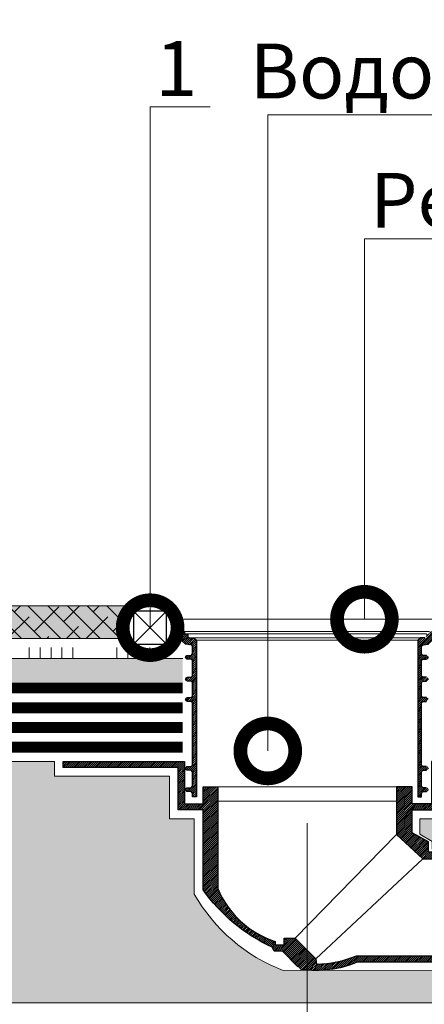
# Model space of a CAD drawing. Units: millimetres. Extents: x -123806 to 25310, y -6360 to 2974.
# Drawn here: x 5852 to 6036, y -4658 to -4209 of the extents above; entities that cross this region are included whole.
import ezdxf
from ezdxf import colors
from ezdxf.entities.mleader import LeaderData, LeaderLine
from ezdxf.math import Vec2, Vec3

# ---------------------------------------------------------------- set-up
doc = ezdxf.new("R2010")
doc.units = ezdxf.units.MM
doc.layers.get('0').update_dxf_attribs({"lineweight": 30})
doc.layers.get('DEFPOINTS').update_dxf_attribs({"color": 251, "lineweight": 0})
doc.layers.add('TN-TAIKOR', color=7, linetype='Continuous', lineweight=0, true_color=0xc43c27)
doc.layers.add('TN-АННОТАЦИИ', color=7, linetype='Continuous', lineweight=20, true_color=0x000000)
for name, color, linetype, lineweight in [('TN-ГЕРМЕТИК', 20, 'Continuous', 30), ('TN-КЛЕЙ', 1, 'Continuous', 15), ('TN-РАЗМЕРЫ', 184, 'Continuous', 15), ('TN-СТЯЖКА', 252, 'Continuous', 15)]:
    doc.layers.add(name, color=color, linetype=linetype, lineweight=lineweight)
doc.styles.add('TN-Текст', font='ZwIsocpeur.ttf')
doc.styles.add('TN-Текст-Аннотативный', font='ZwIsocpeur.ttf')
doc.dimstyles.new('ПТС-Размеры-Аннотативный$0', dxfattribs={"dimtxt": 2.5, "dimasz": 1.5, "dimexe": 0.7, "dimexo": 1, "dimgap": 0.8, "dimtad": 1, "dimdec": 0, "dimzin": 0, "dimdsep": 46, "dimtxsty": 'TN-Текст-Аннотативный', "dimblk": 'ARCHTICK', "dimcen": 2, "dimdle": 0.7, "dimadec": 0, "dimazin": 0, "dimtfac": 1, "dimtdec": 0, "dimtmove": 1, "dimatfit": 3, "dimfxl": 0.7, "dimtolj": 1, "dimtzin": 0, "dimlwd": -1, "dimlwe": -1, "dimarcsym": 0})
pattern_1 = [(320, (-20712.01394549671, -3230.964172631037), (-1.593908553890311, -18.2184668996004), [1.905, -20.955]), (265, (-20712.01394549671, -3230.964172631037), (19.10568452390352, 3.524342142496931), [1.524, -16.764058417]), (10.45144469999999, (-20712.14677084671, -3232.482373331037), (17.51177519121951, -14.69412470903533), [1.61900088, -17.80902446]), (316.1842, (-20706.93394549671, -3230.964172631037), (-4.20423279327272, -27.10790408921299), [2.8575, -31.4325]), (6.63555760999999, (-20707.28429549671, -3233.223162631037), (24.74261245977215, -23.74041340515031), [2.428502314, -26.713560816]), (261.1841511700001, (-20706.93394549671, -3230.964172631037), (24.74261245855326, -23.74041340649771), [2.285996707, -25.145973192]), (291, (-20708.20394549671, -3233.504172631037), (-10.22651981870876, -15.16143912691325), [1.905, -20.955]), (236, (-20708.20394549671, -3233.504172631037), (18.41879661223193, -6.18020283476471), [1.524, -16.764]), (341.4514449999999, (-20709.05615548671, -3234.767625891037), (8.192276888590522, -21.34164192787162), [1.61900088, -17.80899376]), (307.5, (-20712.01394549671, -3230.964172631037), (8.455503887315311, -0.308860325059183), [0, -16.56079999999996, 0, -17.01799999999996, 0, -16.82749999999996]), (277.5, (-20712.01394549671, -3230.964172631037), (10.01805748181195, -6.681966251030577), [0, -9.7028, 0, -16.1798, 0, -6.413500000000001]), (237.5, (-20712.01394549671, -3225.299972631037), (-0.5728743992673466, -13.55905951668714), [0, -6.350000000000001, 0, -19.812, 0, -26.289]), (227.5, (-20712.01394549671, -3222.759972631037), (2.542649103333301, -14.81291813860181), [0, -8.25499999999998, 0, -13.15719999999998, 0, -18.66899999999996])]

# ---------------------------------------------------------------- blocks, each defined once
blk = doc.blocks.new('_DotSmall')
at = {"color": 0, "linetype": 'ByBlock', "const_width": 0.5}
blk.add_lwpolyline([(-0.0625, 0, 1), (0.0625, 0, 1)], format="xyb", close=True, dxfattribs=at)
blk = doc.blocks.new('_ARCHTICK')
at = {"color": 0, "linetype": 'ByBlock', "ltscale": 10, "const_width": 0.15}
blk.add_lwpolyline([(-0.5, -0.5), (0.5, 0.5)], dxfattribs=at)
blk = doc.blocks.new('*D74')
at = {"layer": 'DEFPOINTS', "color": 0, "transparency": 16777216}
for p in [(5540.336513654182, -4540.861412399981), (5982.939181989059, -4565.497487562226), (5982.939181989059, -4985.940815744445)]:
    blk.add_point(p, dxfattribs=at)
at = {"layer": 'TN-РАЗМЕРЫ', "color": 0, "transparency": 16777216}
for p, q in [((5540.336513654182, -4550.861412399981), (5540.336513654182, -4992.940815744445)), ((5982.939181989059, -4575.497487562226), (5982.939181989059, -4992.940815744445)), ((5533.336513654182, -4985.940815744445), (5989.939181989059, -4985.940815744445))]:
    blk.add_line(p, q, dxfattribs=at)
at = {"layer": 'TN-РАЗМЕРЫ', "color": 0, "transparency": 16777216, "xscale": 15, "yscale": 15, "zscale": 15, "rotation": 180}
blk.add_blockref('_ARCHTICK', (5540.336513654182, -4985.940815744445), dxfattribs=at)
at = {"layer": 'TN-РАЗМЕРЫ', "color": 0, "transparency": 16777216, "xscale": 15, "yscale": 15, "zscale": 15}
blk.add_blockref('_ARCHTICK', (5982.939181989059, -4985.940815744445), dxfattribs=at)
at = {"layer": 'TN-РАЗМЕРЫ', "color": 0, "transparency": 16777216, "insert": (5761.637847821621, -4965.440815744445), "char_height": 25, "attachment_point": 5, "style": 'TN-Текст-Аннотативный'}
blk.add_mtext('\\A1;min1000{\\H0.7x;\\S*^ ;}', dxfattribs=at)
blk = doc.blocks.new('*D75')
at = {"layer": 'DEFPOINTS', "color": 0, "transparency": 16777216}
for p in [(6425.541850323935, -4540.861412399981), (5982.939181989059, -4565.497487562226), (5982.939181989059, -4985.940815744445)]:
    blk.add_point(p, dxfattribs=at)
at = {"layer": 'TN-РАЗМЕРЫ', "color": 0, "transparency": 16777216}
for p, q in [((6425.541850323935, -4550.861412399981), (6425.541850323935, -4992.940815744445)), ((5982.939181989059, -4575.497487562226), (5982.939181989059, -4992.940815744445)), ((6432.541850323935, -4985.940815744445), (5975.939181989059, -4985.940815744445))]:
    blk.add_line(p, q, dxfattribs=at)
at = {"layer": 'TN-РАЗМЕРЫ', "color": 0, "transparency": 16777216, "xscale": 15, "yscale": 15, "zscale": 15, "rotation": 180}
blk.add_blockref('_ARCHTICK', (5982.939181989059, -4985.940815744445), dxfattribs=at)
at = {"layer": 'TN-РАЗМЕРЫ', "color": 0, "transparency": 16777216, "xscale": 15, "yscale": 15, "zscale": 15}
blk.add_blockref('_ARCHTICK', (6425.541850323935, -4985.940815744445), dxfattribs=at)
at = {"layer": 'TN-РАЗМЕРЫ', "color": 0, "transparency": 16777216, "insert": (6204.240516156497, -4965.440815744445), "char_height": 25, "attachment_point": 5, "style": 'TN-Текст-Аннотативный'}
blk.add_mtext('\\A1;min1000{\\H0.7x;\\S*^ ;}', dxfattribs=at)
blk = doc.blocks.new('A$C2F69752A')
at = {"lineweight": 9, "transparency": 33554559}
h = blk.add_hatch(color=256, dxfattribs=at)
h.dxf.hatch_style = 1
h.paths.add_polyline_path([(0, 15), (250, 15), (250, 0), (0, 0)])
at = {"lineweight": 9}
h = blk.add_hatch(dxfattribs=at)
h.set_pattern_fill('ANSI38', color=256, scale=2)
h.set_pattern_definition([(45, (-26055.16936839969, 2040.516140825785), (-4.490128060534577, 4.490128060534577), []), (135, (-26055.16936839969, 2040.516140825785), (-13.47038418160373, 4.490128060534578), [15.875, -9.525])])
h.paths.add_polyline_path([(0, 15), (250, 15), (250, 0), (0, 0)])
at = {"lineweight": 18}
blk.add_lwpolyline([(0, 15), (250, 15), (250, 0), (0, 0)], close=True, dxfattribs=at)
blk = doc.blocks.new('*U86')
at = {"color": 1, "ltscale": 100}
for points in [[(-530.0000000000002, 5.380281604254041e-14), (0, -2.449293598294707e-15)], [(-70, 3.020795437896805e-15), (-70, -4.999999999999997)], [(-65, 2.408472038323128e-15), (-65, -4.999999999999998)], [(-60, 1.796148638749451e-15), (-60, -4.999999999999998)], [(-55, 1.183825239175775e-15), (-55, -4.999999999999999)], [(-50, 5.715018396020981e-16), (-50, -5.000000000000001)], [(-30, -1.224646799147353e-15), (-30, -5.000000000000002)], [(-25, -1.83697019872103e-15), (-25, -5.000000000000003)], [(-20, -2.449293598294707e-15), (-20, -5.000000000000003)], [(-15, -3.061616997868383e-15), (-15, -5.000000000000004)], [(-10, -3.67394039744206e-15), (-10, -5.000000000000005)]]:
    blk.add_lwpolyline(points, dxfattribs=at)

msp = doc.modelspace()

# ---------------------------------------------------------------- hatches: boundary and pattern name
at = {"lineweight": 5}
h = msp.add_hatch(dxfattribs=at)
h.set_pattern_fill('ANSI31', color=256, scale=5)
h.set_pattern_definition([(45, (3387.516736986385, -4762.520487570759), (-0.4419417382415922, 0.4419417382415922), [])])
edge = h.paths.add_edge_path()
edge.add_line((5921.439181989059, -4482.52216501045), (5924.625680688303, -4482.522165010462))
edge.add_line((5924.625680688303, -4482.522165010462), (5924.625680688212, -4488.035301827942))
edge.add_line((5924.625680688212, -4488.035301827942), (5927.167444346938, -4488.035301827942))
edge.add_line((5927.167444346938, -4488.035301827942), (5927.167444346938, -4489.19419798773))
edge.add_line((5927.167444346938, -4489.19419798773), (5928.574194997549, -4489.194197987731))
edge.add_line((5928.574194997549, -4489.194197987731), (5928.574194997549, -4490.525591528509))
edge.add_line((5928.574194997549, -4490.525591528509), (5929.26514392253, -4491.043366145284))
edge.add_line((5929.26514392253, -4491.043366145284), (5931.412138308398, -4491.043366145284))
edge.add_line((5931.412138308398, -4491.043366145284), (5932.50134822214, -4491.992572530231))
edge.add_line((5932.50134822214, -4491.992572530231), (5932.50134822214, -4563.440764062201))
edge.add_line((5932.50134822214, -4563.440764062201), (5930.800677265041, -4563.440764062201))
edge.add_line((5930.800677265041, -4563.440764062201), (5930.800677265041, -4561.729066524895))
edge.add_line((5930.800677265041, -4561.729066524895), (5930.110344524961, -4561.051129219828))
edge.add_line((5930.110344524961, -4561.051129219828), (5928.448491894407, -4561.051129219799))
edge.add_arc((5928.448491894407, -4560.189395578702), 0.8617336410970893, 90, 270, ccw=False)
edge.add_line((5928.448491894407, -4559.327661937605), (5930.110344524961, -4559.327661937576))
edge.add_line((5930.110344524961, -4559.327661937576), (5930.800677265041, -4558.649724632509))
edge.add_line((5930.800677265041, -4558.649724632509), (5930.800677265041, -4552.044536502286))
edge.add_line((5930.800677265041, -4552.044536502286), (5930.110344524961, -4551.366599197219))
edge.add_line((5930.110344524961, -4551.366599197219), (5928.448491894407, -4551.36659919719))
edge.add_arc((5928.448491894407, -4550.504865556093), 0.8617336410970893, 90, 270, ccw=False)
edge.add_line((5928.448491894407, -4549.643131914996), (5930.110344524961, -4549.643131914967))
edge.add_line((5930.110344524961, -4549.643131914967), (5930.800677265041, -4548.9651946099))
edge.add_line((5930.800677265041, -4548.9651946099), (5930.800677265041, -4520.626243697861))
edge.add_line((5930.800677265041, -4520.626243697861), (5930.110344524961, -4519.948306392795))
edge.add_line((5930.110344524961, -4519.948306392795), (5928.448491894407, -4519.948306392795))
edge.add_arc((5928.448491894407, -4519.086572751683), 0.8617336411116412, 90, 270, ccw=False)
edge.add_line((5928.448491894407, -4518.224839110571), (5930.110344524961, -4518.224839110542))
edge.add_line((5930.110344524961, -4518.224839110542), (5930.800677265041, -4517.546901805475))
edge.add_line((5930.800677265041, -4517.546901805475), (5930.800677265041, -4511.389838544466))
edge.add_line((5930.800677265041, -4511.389838544466), (5930.110344524961, -4510.7119012394))
edge.add_line((5930.110344524961, -4510.7119012394), (5928.448491894407, -4510.71190123937))
edge.add_arc((5928.448491894407, -4509.850167598273), 0.8617336410970893, 90, 270, ccw=False)
edge.add_line((5928.448491894407, -4508.988433957176), (5930.110344524961, -4508.988433957147))
edge.add_line((5930.110344524961, -4508.988433957147), (5930.800677265041, -4508.31049665208))
edge.add_line((5930.800677265041, -4508.31049665208), (5930.800677265041, -4501.399329269712))
edge.add_line((5930.800677265041, -4501.399329269712), (5930.110344524961, -4500.721391964646))
edge.add_line((5930.110344524961, -4500.721391964646), (5928.448491894407, -4500.721391964616))
edge.add_arc((5928.448491894414, -4499.859658323519), 0.8617336410970893, 89.99999999951632, 269.99999999951626, ccw=False)
edge.add_line((5928.448491894422, -4498.997924682422), (5930.110344524961, -4498.997924682393))
edge.add_line((5930.110344524961, -4498.997924682393), (5930.800677265041, -4498.319987377326))
edge.add_line((5930.800677265041, -4498.319987377326), (5930.800677265041, -4494.640200180409))
edge.add_line((5930.800677265041, -4494.640200180409), (5930.058174184058, -4494.195115508046))
edge.add_line((5930.058174184058, -4494.195115508046), (5927.571867187042, -4493.926577008853))
edge.add_line((5927.571867187042, -4493.926577008853), (5925.857434761943, -4492.39924075536))
edge.add_line((5925.857434761943, -4492.39924075536), (5922.242892792914, -4492.39924075536))
edge.add_line((5922.242892792914, -4492.39924075536), (5921.439181989059, -4491.762262162461))
edge.add_line((5921.439181989059, -4491.762262162461), (5921.439181989059, -4482.52216501045))
edge = h.paths.add_edge_path()
edge.add_line((6044.439181989059, -4482.52216501045), (6041.252683289815, -4482.522165010462))
edge.add_line((6041.252683289815, -4482.522165010462), (6041.252683289906, -4488.035301827942))
edge.add_line((6041.252683289906, -4488.035301827942), (6038.710919631179, -4488.035301827942))
edge.add_line((6038.710919631179, -4488.035301827942), (6038.710919631179, -4489.19419798773))
edge.add_line((6038.710919631179, -4489.19419798773), (6037.304168980569, -4489.194197987731))
edge.add_line((6037.304168980569, -4489.194197987731), (6037.304168980569, -4490.525591528509))
edge.add_line((6037.304168980569, -4490.525591528509), (6036.613220055588, -4491.043366145284))
edge.add_line((6036.613220055588, -4491.043366145284), (6034.466225669719, -4491.043366145284))
edge.add_line((6034.466225669719, -4491.043366145284), (6033.377015755977, -4491.992572530231))
edge.add_line((6033.377015755977, -4491.992572530231), (6033.377015755977, -4563.440764062201))
edge.add_line((6033.377015755977, -4563.440764062201), (6035.077686713077, -4563.440764062201))
edge.add_line((6035.077686713077, -4563.440764062201), (6035.077686713077, -4561.729066524895))
edge.add_line((6035.077686713077, -4561.729066524895), (6035.768019453157, -4561.051129219828))
edge.add_line((6035.768019453157, -4561.051129219828), (6037.429872083711, -4561.051129219799))
edge.add_arc((6037.429872083711, -4560.189395578702), 0.8617336410970893, 270, 450)
edge.add_line((6037.429872083711, -4559.327661937605), (6035.768019453157, -4559.327661937576))
edge.add_line((6035.768019453157, -4559.327661937576), (6035.077686713077, -4558.649724632509))
edge.add_line((6035.077686713077, -4558.649724632509), (6035.077686713077, -4552.044536502286))
edge.add_line((6035.077686713077, -4552.044536502286), (6035.768019453157, -4551.366599197219))
edge.add_line((6035.768019453157, -4551.366599197219), (6037.429872083711, -4551.36659919719))
edge.add_arc((6037.429872083711, -4550.504865556093), 0.8617336410970893, 270, 450)
edge.add_line((6037.429872083711, -4549.643131914996), (6035.768019453157, -4549.643131914967))
edge.add_line((6035.768019453157, -4549.643131914967), (6035.077686713077, -4548.9651946099))
edge.add_line((6035.077686713077, -4548.9651946099), (6035.077686713077, -4520.626243697861))
edge.add_line((6035.077686713077, -4520.626243697861), (6035.768019453157, -4519.948306392795))
edge.add_line((6035.768019453157, -4519.948306392795), (6037.429872083711, -4519.948306392795))
edge.add_arc((6037.429872083711, -4519.086572751683), 0.8617336411116412, 270, 450)
edge.add_line((6037.429872083711, -4518.224839110571), (6035.768019453157, -4518.224839110542))
edge.add_line((6035.768019453157, -4518.224839110542), (6035.077686713077, -4517.546901805475))
edge.add_line((6035.077686713077, -4517.546901805475), (6035.077686713077, -4511.389838544466))
edge.add_line((6035.077686713077, -4511.389838544466), (6035.768019453157, -4510.7119012394))
edge.add_line((6035.768019453157, -4510.7119012394), (6037.429872083711, -4510.71190123937))
edge.add_arc((6037.429872083711, -4509.850167598273), 0.8617336410970893, 270, 450)
edge.add_line((6037.429872083711, -4508.988433957176), (6035.768019453157, -4508.988433957147))
edge.add_line((6035.768019453157, -4508.988433957147), (6035.077686713077, -4508.31049665208))
edge.add_line((6035.077686713077, -4508.31049665208), (6035.077686713077, -4501.399329269712))
edge.add_line((6035.077686713077, -4501.399329269712), (6035.768019453157, -4500.721391964646))
edge.add_line((6035.768019453157, -4500.721391964646), (6037.429872083711, -4500.721391964616))
edge.add_arc((6037.429872083703, -4499.859658323519), 0.8617336410970893, 270.0000000004837, 450.0000000004837)
edge.add_line((6037.429872083696, -4498.997924682422), (6035.768019453157, -4498.997924682393))
edge.add_line((6035.768019453157, -4498.997924682393), (6035.077686713077, -4498.319987377326))
edge.add_line((6035.077686713077, -4498.319987377326), (6035.077686713077, -4494.640200180409))
edge.add_line((6035.077686713077, -4494.640200180409), (6035.82018979406, -4494.195115508046))
edge.add_line((6035.82018979406, -4494.195115508046), (6038.306496791076, -4493.926577008853))
edge.add_line((6038.306496791076, -4493.926577008853), (6040.020929216174, -4492.39924075536))
edge.add_line((6040.020929216174, -4492.39924075536), (6043.635471185204, -4492.39924075536))
edge.add_line((6043.635471185204, -4492.39924075536), (6044.439181989059, -4491.762262162461))
edge.add_line((6044.439181989059, -4491.762262162461), (6044.439181989059, -4482.52216501045))
at = {"lineweight": 13}
h = msp.add_hatch(dxfattribs=at)
h.set_pattern_fill('AR-SAND', color=256, scale=0.2)
h.set_pattern_definition([(37.50000000000001, (-1629.047737579214, -6439.684401205825), (-0.3200062591968091, 9.788264746586847), [0, -7.721600000000001, 0, -8.636000000000001, 0, -8.255]), (7.499999999999999, (-1629.047737579214, -6439.684401205825), (8.990465662760053, 14.33650201136709), [0, -4.1656, 0, -6.959600000000001, 0, -2.667]), (327.5, (-1635.296137579214, -6439.684401205825), (15.81984740482916, 0.02874369357091524), [0, -2.54, 0, -9.144, 0, -11.938]), (317.5, (-1635.296137579214, -6439.684401205825), (15.27112904944594, 4.458586465144326), [0, -1.27, 0, -5.9944, 0, -6.858000000000001])])
edge = h.paths.add_edge_path()
edge.add_line((5810.710818039466, -4500.361412399981), (5926.282477600966, -4500.361412399981))
edge.add_line((5926.282477600966, -4500.361412399981), (5926.282477600967, -4513.861412399981))
edge.add_line((5926.282477600967, -4513.861412399981), (5810.710818027825, -4513.861412399981))
edge.add_line((5810.710818027825, -4513.861412399981), (5810.710818030453, -4513.486412399981))
edge.add_arc((5810.710818310456, -4510.361412399981), 3.125000000000012, 269.9999948662524, 450.0000016029434)
edge.add_line((5810.710818223029, -4507.236412399981), (5810.710818039466, -4500.361412399981))
edge = h.paths.add_edge_path()
edge.add_line((5423.143601937976, -4500.361412399981), (5810.710817342738, -4500.361412399981))
edge.add_line((5810.710817342738, -4500.361412399981), (5810.710817284957, -4507.236412399981))
edge.add_arc((5810.710818309832, -4510.361412399981), 3.125000000000168, 450.0000187907242, 629.9999802461958)
edge.add_line((5810.710817232429, -4513.486412399981), (5810.710817229277, -4513.861412399981))
edge.add_line((5810.710817229277, -4513.861412399981), (5423.143601937976, -4513.861412399977))
edge.add_line((5423.143601937976, -4513.861412399977), (5423.143601937976, -4500.361412399981))
at = {"lineweight": 5}
h = msp.add_hatch(dxfattribs=at)
h.set_pattern_fill('ANSI31', color=256, scale=5)
h.set_pattern_definition([(45, (3388.89432154064, -4964.808868657993), (-0.4419417382415922, 0.4419417382415922), [])])
edge = h.paths.add_edge_path()
edge.add_line((5871.821627559373, -4550.097551186752), (5871.874317761045, -4547.361412399981))
edge.add_line((5871.874317761045, -4547.361412399981), (5927.037646709476, -4547.361412399981))
edge.add_line((5927.037646709476, -4547.361412399981), (5927.037646709305, -4566.622743787252))
edge.add_line((5927.037646709305, -4566.622743787252), (5935.581452289131, -4566.62274378731))
edge.add_line((5935.581452289131, -4566.62274378731), (5935.581452289199, -4558.975516828251))
edge.add_line((5935.581452289199, -4558.975516828251), (5942.231116810348, -4558.975516828251))
edge.add_line((5942.231116810348, -4558.975516828251), (5942.231116810348, -4605.241892310322))
edge.add_arc((5981.577489576722, -4588.837553455394), 42.62909080824676, 202.6322925247042, 252.0842344820243)
edge.add_line((5968.463994862512, -4629.399550934785), (5968.463994862512, -4630.878562504656))
edge.add_line((5968.463994862512, -4630.878562504656), (5972.458078332944, -4630.878562504656))
edge.add_line((5972.458078332944, -4630.878562504656), (5972.458078332944, -4627.888199883627))
edge.add_line((5972.458078332944, -4627.888199883627), (5977.479987137485, -4627.888199883627))
edge.add_line((5977.479987137485, -4627.888199883627), (5986.992653165478, -4637.284599247619))
edge.add_line((5986.992653165478, -4637.284599247619), (5987.256823870847, -4639.675037342323))
edge.add_arc((5986.633158982962, -4590.63159924991), 49.04740337486464, 270.728567191009, 292.6170010638738)
edge.add_line((6005.495281861467, -4635.907068306927), (6552.734762040142, -4635.907068306927))
edge.add_line((6552.734762040142, -4635.907068306927), (6552.734762040142, -4638.806756813426))
edge.add_line((6552.734762040142, -4638.806756813426), (6005.827173225582, -4638.806756813426))
edge.add_arc((5987.256823866373, -4595.375232894557), 47.23510500928668, 261.5616786141536, 293.1504697788371, ccw=False)
edge.add_line((5980.325324670179, -4642.098989851072), (5978.998806886419, -4640.741750562593))
edge.add_line((5978.998806886419, -4640.741750562593), (5978.715232926887, -4641.018998060955))
edge.add_line((5978.715232926887, -4641.018998060955), (5971.721942498349, -4633.86374643794))
edge.add_line((5971.721942498349, -4633.86374643794), (5967.958694518078, -4633.86374643794))
edge.add_line((5967.958694518078, -4633.86374643794), (5967.053929353133, -4632.008928802909))
edge.add_arc((6000.445425807332, -4559.785043461464), 79.56935119293777, 215.3940532363987, 245.1873343777508, ccw=False)
edge.add_line((5935.581452288089, -4605.871338480266), (5935.581452288089, -4569.461794568181))
edge.add_line((5935.581452288089, -4569.461794568181), (5924.198595928494, -4569.461794568182))
edge.add_line((5924.198595928494, -4569.461794568182), (5924.198595928494, -4550.097551186752))
edge.add_line((5924.198595928494, -4550.097551186752), (5871.821627559373, -4550.097551186752))
h.paths.add_polyline_path([(6094.759215325583, -4547.361412399981), (6039.595886377152, -4547.361412399981), (6039.595886377152, -4566.622743787252), (6030.89392661443, -4566.62274378731), (6030.89392661443, -4558.928061216903), (6023.64724716777, -4558.975516828251), (6023.64724716777, -4580.659415052968), (6035.668197462102, -4591.732861825379), (6089.746247578412, -4591.732861825379), (6112.95034178649, -4591.732861825379), (6552.734762040141, -4591.732861825378), (6552.734762040141, -4588.735908147178), (6038.362980427919, -4588.735908147178), (6038.362980427919, -4584.027394084599), (6030.893926615124, -4579.862273771779), (6030.893926615124, -4569.461794568176), (6042.434937158134, -4569.461794568041), (6042.434937158134, -4550.097551186752), (6094.759215325583, -4550.097551186752)], flags=17)
at = {"layer": 'TN-СТЯЖКА'}
h = msp.add_hatch(dxfattribs=at)
h.set_pattern_fill('AR-CONC', color=256, scale=0.1, angle=-90.00000000000001)
h.set_pattern_definition(pattern_1)
edge = h.paths.add_edge_path()
edge.add_line((5413.143601937976, -4547.361412399981), (5413.143601937976, -4657.361412399981))
edge.add_line((5413.143601937976, -4657.361412399981), (6552.734762040142, -4657.361412399981))
edge.add_line((6552.734762040142, -4657.361412399981), (6552.734762040142, -4642.098989851071))
edge.add_line((6552.734762040142, -4642.098989851071), (5972.102263054956, -4642.610337903843))
edge.add_arc((6000.675079776748, -4568.383282447294), 79.53654265283838, 209.6917405520547, 248.94638659256492, ccw=False)
edge.add_line((5931.581452288089, -4607.780392209626), (5931.581452288089, -4573.461794568181))
edge.add_line((5931.581452288089, -4573.461794568181), (5920.198595928494, -4573.461794568182))
edge.add_line((5920.198595928494, -4573.461794568182), (5920.198595928494, -4554.097551186752))
edge.add_line((5920.198595928494, -4554.097551186752), (5867.821627559373, -4554.097551186752))
edge.add_line((5867.821627559373, -4554.097551186752), (5867.874317761045, -4547.361412399981))
edge.add_line((5867.874317761045, -4547.361412399981), (5413.143601937976, -4547.361412399981))
h = msp.add_hatch(dxfattribs=at)
h.set_pattern_fill('AR-CONC', color=256, scale=0.1, angle=-90.00000000000001)
h.set_pattern_definition(pattern_1)
h.paths.add_polyline_path([(6552.734762040142, -4547.361412399981), (6552.734762040142, -4587.361412399981), (6039.988339869826, -4587.361412399981), (6039.988339869826, -4583.88650794203), (6034.296911690029, -4580.411603484081), (6034.296911690029, -4573.461794568181), (6045.679768049624, -4573.461794568182), (6045.679768049624, -4554.097551186752), (6098.056736418745, -4554.097551186752), (6098.004046217073, -4547.361412399981)])

# ---------------------------------------------------------------- linework, layer by layer
at = {"lineweight": 25}
msp.add_lwpolyline([(5921.439181989059, -4482.52216501045), (5924.625680688303, -4482.522165010462), (5924.625680688212, -4488.035301827942), (5927.167444346938, -4488.035301827942), (5927.167444346938, -4489.19419798773), (5928.574194997549, -4489.194197987731), (5928.574194997549, -4490.525591528509), (5929.26514392253, -4491.043366145284), (5931.412138308398, -4491.043366145284), (5932.50134822214, -4491.992572530231), (5932.50134822214, -4563.440764062201), (5930.800677265041, -4563.440764062201), (5930.800677265041, -4561.729066524895), (5930.110344524961, -4561.051129219828), (5928.448491894407, -4561.051129219799, -0.9999999999999999), (5928.448491894407, -4559.327661937605), (5930.110344524961, -4559.327661937576), (5930.800677265041, -4558.649724632509), (5930.800677265041, -4552.044536502286), (5930.110344524961, -4551.366599197219), (5928.448491894407, -4551.36659919719, -0.9999999999999999), (5928.448491894407, -4549.643131914996), (5930.110344524961, -4549.643131914967), (5930.800677265041, -4548.9651946099), (5930.800677265041, -4520.626243697861), (5930.110344524961, -4519.948306392795), (5928.448491894407, -4519.948306392795, -0.9999999999999999), (5928.448491894407, -4518.224839110571), (5930.110344524961, -4518.224839110542), (5930.800677265041, -4517.546901805475), (5930.800677265041, -4511.389838544466), (5930.110344524961, -4510.7119012394), (5928.448491894407, -4510.71190123937, -0.9999999999999999), (5928.448491894407, -4508.988433957176), (5930.110344524961, -4508.988433957147), (5930.800677265041, -4508.31049665208), (5930.800677265041, -4501.399329269712), (5930.110344524961, -4500.721391964646), (5928.448491894407, -4500.721391964616, -0.9999999999999999), (5928.448491894422, -4498.997924682422), (5930.110344524961, -4498.997924682393), (5930.800677265041, -4498.319987377326), (5930.800677265041, -4494.640200180409), (5930.058174184058, -4494.195115508046), (5927.571867187042, -4493.926577008853), (5925.857434761943, -4492.39924075536), (5922.242892792914, -4492.39924075536), (5921.439181989059, -4491.762262162461)], format="xyb", close=True, dxfattribs=at)
at = {"lineweight": 9}
for points in [[(5924.625680688303, -4482.522165010462), (6041.252683289815, -4482.522165008549)], [(5927.167444346938, -4488.035301827942), (6038.710919631179, -4488.035301827942)], [(5928.574194997549, -4489.194197987731), (6037.304168980569, -4489.194197987731)], [(5931.412138308398, -4491.043366145284), (6034.466225669719, -4491.043366145284)], [(5932.50134822214, -4491.992572530231), (6033.377015755977, -4491.992572530231)], [(5942.231116810348, -4558.975516828251), (6023.64724716777, -4558.975516828251)], [(5942.231116810348, -4565.497487562226), (6023.64724716777, -4565.497487562226)], [(5977.479987137485, -4627.888199883627), (6023.64724716777, -4580.659415052968)], [(5986.992653165478, -4637.284599247619), (6035.668197462102, -4591.732861825379)]]:
    msp.add_lwpolyline(points, dxfattribs=at)
at = {"lineweight": 25}
for points in [[(6036.613220055588, -4491.043366145284), (6034.466225669719, -4491.043366145284), (6033.377015755977, -4491.992572530231), (6033.377015755977, -4563.440764062201), (6035.077686713077, -4563.440764062201), (6035.077686713077, -4561.729066524895), (6035.768019453157, -4561.051129219828), (6037.429872083711, -4561.051129219799, 0.9999999999999999)], [(6037.429872083711, -4508.988433957176), (6035.768019453157, -4508.988433957147), (6035.077686713077, -4508.31049665208), (6035.077686713077, -4501.399329269712), (6035.768019453157, -4500.721391964646), (6037.429872083711, -4500.721391964616, 0.9999999999999999)], [(6037.429872083711, -4518.224839110571), (6035.768019453157, -4518.224839110542), (6035.077686713077, -4517.546901805475), (6035.077686713077, -4511.389838544466), (6035.768019453157, -4510.7119012394), (6037.429872083711, -4510.71190123937, 0.9999999999999999)], [(6037.429872083711, -4549.643131914996), (6035.768019453157, -4549.643131914967), (6035.077686713077, -4548.9651946099), (6035.077686713077, -4520.626243697861), (6035.768019453157, -4519.948306392795), (6037.429872083711, -4519.948306392795, 0.9999999999999999)], [(6552.734762040142, -4638.806756813426), (6005.827173225582, -4638.806756813426, -0.1387116177005248), (5980.325324670179, -4642.098989851072), (5978.998806886419, -4640.741750562593), (5978.715232926887, -4641.018998060955), (5971.721942498349, -4633.86374643794), (5967.958694518078, -4633.86374643794), (5967.053929353133, -4632.008928802909, -0.1307349916326729), (5935.581452288089, -4605.871338480266), (5935.581452288089, -4569.461794568181), (5924.198595928494, -4569.461794568182), (5924.198595928494, -4550.097551186752), (5871.821627559373, -4550.097551186752), (5871.874317761045, -4547.361412399981), (5927.037646709476, -4547.361412399981), (5927.037646709305, -4566.622743787252), (5935.581452289131, -4566.62274378731), (5935.581452289199, -4558.975516828251), (5942.231116810348, -4558.975516828251), (5942.231116810348, -4605.241892310322, 0.2191871013791251), (5968.463994862512, -4629.399550934785), (5968.463994862512, -4630.878562504656), (5972.458078332944, -4630.878562504656), (5972.458078332944, -4627.888199883627), (5977.479987137485, -4627.888199883627), (5986.992653165478, -4637.284599247619), (5987.256823870847, -4639.675037342323, 0.09579775872724816), (6005.495281861467, -4635.907068306927), (6552.734762040142, -4635.907068306927)], [(6037.429872083711, -4559.327661937605), (6035.768019453157, -4559.327661937576), (6035.077686713077, -4558.649724632509), (6035.077686713077, -4552.044536502286), (6035.768019453157, -4551.366599197219), (6037.429872083711, -4551.36659919719, 0.9999999999999999)]]:
    msp.add_lwpolyline(points, format="xyb", dxfattribs=at)
msp.add_lwpolyline([(6037.429872083696, -4498.997924682422), (6035.768019453157, -4498.997924682393), (6035.077686713077, -4498.319987377326), (6035.077686713077, -4494.640200180409), (6035.82018979406, -4494.195115508046), (6038.306496791076, -4493.926577008853)], dxfattribs=at)
msp.add_lwpolyline([(6094.759215325583, -4547.361412399981), (6039.595886377152, -4547.361412399981), (6039.595886377152, -4566.622743787252), (6030.89392661443, -4566.62274378731), (6030.89392661443, -4558.928061216903), (6023.64724716777, -4558.975516828251), (6023.64724716777, -4580.659415052968), (6035.668197462102, -4591.732861825379), (6089.746247578412, -4591.732861825379), (6112.95034178649, -4591.732861825379), (6552.734762040141, -4591.732861825378), (6552.734762040141, -4588.735908147178), (6038.362980427919, -4588.735908147178), (6038.362980427919, -4584.027394084599), (6030.893926615124, -4579.862273771779), (6030.893926615124, -4569.461794568176), (6042.434937158134, -4569.461794568041), (6042.434937158134, -4550.097551186752), (6094.759215325583, -4550.097551186752)], close=True, dxfattribs=at)
at = {"layer": 'TN-TAIKOR', "color": 171, "ltscale": 10, "const_width": 4.999999999999999}
for points in [[(5926.282477600965, -4513.861412399981), (5423.143601937976, -4513.861412399977)], [(5926.282477600965, -4522.861412399981), (5423.143601937976, -4522.861412399977)], [(5926.282477600967, -4531.861412399981), (5423.14360193798, -4531.861412399977)]]:
    msp.add_lwpolyline(points, dxfattribs=at)
at = {"layer": 'TN-TAIKOR', "ltscale": 10, "const_width": 4.999999999999999}
msp.add_lwpolyline([(5926.282477600967, -4540.861412399981), (5423.14360193798, -4540.861412399977)], dxfattribs=at)
at = {"layer": 'TN-ГЕРМЕТИК'}
msp.add_lwpolyline([(5918.939181989059, -4478.870515604594), (5903.942114814683, -4478.870515604594), (5903.942114814683, -4493.870515604595), (5918.939181989059, -4493.870515604595)], close=True, dxfattribs=at)
for points in [[(5918.939181989059, -4478.870515604594), (5903.942114814683, -4493.870515604595)], [(5918.939181989059, -4493.870515604595), (5903.942114814683, -4478.870515604598)]]:
    msp.add_lwpolyline(points, dxfattribs=at)
at = {"layer": 'TN-СТЯЖКА'}
msp.add_lwpolyline([(5413.143601937976, -4547.361412399981), (5413.143601937976, -4657.361412399981), (6552.734762040142, -4657.361412399981), (6552.734762040142, -4642.098989851071), (5972.102263054956, -4642.610337903843, -0.1729755551687664), (5931.581452288089, -4607.780392209626), (5931.581452288089, -4573.461794568181), (5920.198595928494, -4573.461794568182), (5920.198595928494, -4554.097551186752), (5867.821627559373, -4554.097551186752), (5867.874317761045, -4547.361412399981)], format="xyb", close=True, dxfattribs=at)
msp.add_lwpolyline([(6552.734762040142, -4547.361412399981), (6552.734762040142, -4587.361412399981), (6039.988339869826, -4587.361412399981), (6039.988339869826, -4583.88650794203), (6034.296911690029, -4580.411603484081), (6034.296911690029, -4573.461794568181), (6045.679768049624, -4573.461794568182), (6045.679768049624, -4554.097551186752), (6098.056736418745, -4554.097551186752), (6098.004046217073, -4547.361412399981)], close=True, dxfattribs=at)

# ---------------------------------------------------------------- block references
at = {"xscale": -1}
msp.add_blockref('A$C2F69752A', (5899.445735088602, -4491.361412399981), dxfattribs=at)
at = {"layer": 'TN-КЛЕЙ', "ltscale": 100, "xscale": -1, "rotation": 180}
msp.add_blockref('*U86', (5926.282477600967, -4500.361412399981), dxfattribs=at)

# ---------------------------------------------------------------- dimensions: what is measured, and where the dimension line sits
at = {"layer": 'TN-РАЗМЕРЫ'}
dim = msp.add_linear_dim(base=(5982.939181989059, -4985.940815744445), p1=(5540.336513654182, -4540.861412399981), p2=(5982.939181989059, -4565.497487562226), text='min1000{\\H0.7x;\\S*^ ;}', dimstyle='ПТС-Размеры-Аннотативный$0', dxfattribs=at)
dim.commit()
dim.dimension.update_dxf_attribs({"geometry": '*D74', "text_midpoint": (5761.637847821621, -4965.440815744445)})
dim = msp.add_linear_dim(base=(5982.939181989059, -4985.940815744445), p1=(6425.541850323935, -4540.861412399981), p2=(5982.939181989059, -4565.497487562226), angle=180, text='min1000{\\H0.7x;\\S*^ ;}', dimstyle='ПТС-Размеры-Аннотативный$0', dxfattribs=at)
dim.commit()
dim.dimension.update_dxf_attribs({"geometry": '*D75', "text_midpoint": (6204.240516156497, -4965.440815744445)})

# ---------------------------------------------------------------- leaders
at = {"layer": 'TN-АННОТАЦИИ'}
ml = msp.add_multileader_mtext('Standard', dxfattribs=at)
ml.set_content('\\A1;Покрытие пола (керамическая плитка)', color=256, style='TN-Текст')
ml.set_leader_properties(color=256, linetype='ByLayer', lineweight=-1)
ml.set_arrow_properties(name='DOTSMALL')
ml.build(insert=Vec2(0, 0))
ml.multileader.update_dxf_attribs({"text_left_attachment_type": 6, "text_right_attachment_type": 6, "dogleg_length": 100, "arrow_head_size": 50, "scale": 10})
ctx = ml.context
ctx.base_point, ctx.scale, ctx.char_height, ctx.arrow_head_size, ctx.landing_gap_size, ctx.plane_origin = Vec3(5489.222528684366, -3871.904857254206), 10, 25, 50, 0, Vec3(3378.515508438264, -5095.903829334119)
ctx.left_attachment, ctx.right_attachment, ctx.text_align_type = 6, 6, 1
notes = []
notes.append((ctx, [(1, (1, 1, 0), (5481.043209589909, -3871.904857254206), (1, 0), 8.179319094457314, [(1, [(5481.043209848889, -4483.861412399981)], 0, [])])]))
ctx.mtext.insert, ctx.mtext.alignment, ctx.mtext.line_spacing_style, ctx.mtext.flow_direction = Vec3(5794.222528684366, -3839.404857254206), 2, 2, 5
ml = msp.add_multileader_mtext('Standard', dxfattribs=at)
ml.set_content('\\A1;Эластичный плиточный клей', color=256, style='TN-Текст')
ml.set_leader_properties(color=256, linetype='ByLayer', lineweight=-1)
ml.set_arrow_properties(name='DOTSMALL')
ml.build(insert=Vec2(0, 0))
ml.multileader.update_dxf_attribs({"text_left_attachment_type": 6, "text_right_attachment_type": 6, "dogleg_length": 100, "arrow_head_size": 50, "scale": 10})
ctx = ml.context
ctx.base_point, ctx.scale, ctx.char_height, ctx.arrow_head_size, ctx.landing_gap_size, ctx.plane_origin = Vec3(5489.222528684366, -3911.904857254206), 10, 25, 50, 0, Vec3(3378.515508438264, -5135.903829334119)
ctx.left_attachment, ctx.right_attachment, ctx.text_align_type = 6, 6, 1
notes.append((ctx, [(1, (1, 1, 0), (5481.043209589909, -3911.904857254206), (1, 0), 8.179319094457314, [(1, [(5481.043174641349, -4497.412374868924)], 0, [])])]))
ctx.mtext.insert, ctx.mtext.alignment, ctx.mtext.line_spacing_style, ctx.mtext.flow_direction = Vec3(5711.722528684366, -3881.904857254206), 2, 2, 5
ml = msp.add_multileader_mtext('Standard', dxfattribs=at)
ml.set_content('\\A1;Засыпка кварцевым песком (фр. 0,2-0,63мм)', color=256, style='TN-Текст')
ml.set_leader_properties(color=256, linetype='ByLayer', lineweight=-1)
ml.set_arrow_properties(name='DOTSMALL')
ml.build(insert=Vec2(0, 0))
ml.multileader.update_dxf_attribs({"text_left_attachment_type": 6, "text_right_attachment_type": 6, "dogleg_length": 100, "arrow_head_size": 50, "scale": 10})
ctx = ml.context
ctx.base_point, ctx.scale, ctx.char_height, ctx.arrow_head_size, ctx.landing_gap_size, ctx.plane_origin = Vec3(5489.222528684366, -3951.904857254206), 10, 25, 50, 0, Vec3(3378.515508438264, -5095.903829334119)
ctx.left_attachment, ctx.right_attachment, ctx.text_align_type = 6, 6, 1
notes.append((ctx, [(1, (1, 1, 0), (5481.043209589909, -3951.904857254206), (1, 0), 8.179319094457314, [(1, [(5481.043208766446, -4508.942199262289)], 0, [])])]))
ctx.mtext.insert, ctx.mtext.alignment, ctx.mtext.line_spacing_style, ctx.mtext.flow_direction = Vec3(5832.347528684366, -3919.404857254206), 2, 2, 5
ml = msp.add_multileader_mtext('Standard', dxfattribs=at)
ml.set_content('\\A1;TAIKOR Elastic 300 (Третий слой)', color=256, style='TN-Текст')
ml.set_leader_properties(color=256, linetype='ByLayer', lineweight=-1)
ml.set_arrow_properties(name='DOTSMALL')
ml.build(insert=Vec2(0, 0))
ml.multileader.update_dxf_attribs({"text_left_attachment_type": 6, "text_right_attachment_type": 6, "dogleg_length": 100, "arrow_head_size": 50, "scale": 10})
ctx = ml.context
ctx.base_point, ctx.scale, ctx.char_height, ctx.arrow_head_size, ctx.landing_gap_size, ctx.plane_origin = Vec3(5489.222528684366, -3991.904857254206), 10, 25, 50, 0, Vec3(3378.515508438264, -5135.903829334119)
ctx.left_attachment, ctx.right_attachment, ctx.text_align_type = 6, 6, 1
notes.append((ctx, [(1, (1, 1, 0), (5481.043209589909, -3991.904857254206), (1, 0), 8.179319094457314, [(1, [(5481.043208766446, -4515.558756920543)], 0, [])])]))
ctx.mtext.insert, ctx.mtext.alignment, ctx.mtext.line_spacing_style, ctx.mtext.flow_direction = Vec3(5747.972528684366, -3959.404857254206), 2, 2, 5
ml = msp.add_multileader_mtext('Standard', dxfattribs=at)
ml.set_content('\\A1;TAIKOR Elastic 300 (Второй слой)', color=256, style='TN-Текст')
ml.set_leader_properties(color=256, linetype='ByLayer', lineweight=-1)
ml.set_arrow_properties(name='DOTSMALL')
ml.build(insert=Vec2(0, 0))
ml.multileader.update_dxf_attribs({"text_left_attachment_type": 6, "text_right_attachment_type": 6, "dogleg_length": 100, "arrow_head_size": 50, "scale": 10})
ctx = ml.context
ctx.base_point, ctx.scale, ctx.char_height, ctx.arrow_head_size, ctx.landing_gap_size, ctx.plane_origin = Vec3(5489.222528684366, -4031.904857254206), 10, 25, 50, 0, Vec3(3378.515508438264, -5175.903829334119)
ctx.left_attachment, ctx.right_attachment, ctx.text_align_type = 6, 6, 1
notes.append((ctx, [(1, (1, 1, 0), (5481.043209589909, -4031.904857254206), (1, 0), 8.179319094457314, [(1, [(5481.043208766446, -4524.056816103847)], 0, [])])]))
ctx.mtext.insert, ctx.mtext.alignment, ctx.mtext.line_spacing_style, ctx.mtext.flow_direction = Vec3(5747.972528684366, -3999.404857254206), 2, 2, 5
ml = msp.add_multileader_mtext('Standard', dxfattribs=at)
ml.set_content('\\A1;TAIKOR Elastic 300 (Первый слой){\\H0.7x;\\S*^ ;}', color=256, style='TN-Текст')
ml.set_leader_properties(color=256, linetype='ByLayer', lineweight=-1)
ml.set_arrow_properties(name='DOTSMALL')
ml.build(insert=Vec2(0, 0))
ml.multileader.update_dxf_attribs({"text_left_attachment_type": 6, "text_right_attachment_type": 6, "dogleg_length": 100, "arrow_head_size": 50, "scale": 10})
ctx = ml.context
ctx.base_point, ctx.scale, ctx.char_height, ctx.arrow_head_size, ctx.landing_gap_size, ctx.plane_origin = Vec3(5489.222538406007, -4071.904857254206), 10, 25, 50, 0, Vec3(3378.515521368052, -5175.903829334119)
ctx.left_attachment, ctx.right_attachment, ctx.text_align_type = 6, 6, 1
notes.append((ctx, [(1, (1, 1, 0), (5481.043219311549, -4071.904857254206), (1, 0), 8.179319094457314, [(1, [(5481.043209517404, -4533.056816103847)], 0, [])])]))
ctx.mtext.insert, ctx.mtext.alignment, ctx.mtext.line_spacing_style, ctx.mtext.flow_direction = Vec3(5753.010417193886, -4039.404857254206), 2, 2, 5
ml = msp.add_multileader_mtext('Standard', dxfattribs=at)
ml.set_content('\\A1;Грунт TAIKOR Primer 210', color=256, style='TN-Текст')
ml.set_leader_properties(color=256, linetype='ByLayer', lineweight=-1)
ml.set_arrow_properties(name='DOTSMALL')
ml.build(insert=Vec2(0, 0))
ml.multileader.update_dxf_attribs({"text_left_attachment_type": 6, "text_right_attachment_type": 6, "dogleg_length": 100, "arrow_head_size": 50, "scale": 10})
ctx = ml.context
ctx.base_point, ctx.scale, ctx.char_height, ctx.arrow_head_size, ctx.landing_gap_size, ctx.plane_origin = Vec3(5489.222525476219, -4111.904857254206), 10, 25, 50, 0, Vec3(3378.515508438264, -5215.903829334119)
ctx.left_attachment, ctx.right_attachment, ctx.text_align_type = 6, 6, 1
notes.append((ctx, [(1, (1, 1, 0), (5481.043206381762, -4111.904857254206), (1, 0), 8.179319094457314, [(1, [(5481.043209589905, -4542.056816103847)], 0, [])])]))
ctx.mtext.insert, ctx.mtext.alignment, ctx.mtext.line_spacing_style, ctx.mtext.flow_direction = Vec3(5682.972525476219, -4079.404857254206), 2, 2, 5
ml = msp.add_multileader_mtext('Standard', dxfattribs=at)
ml.set_content('\\A1;Водосливной трап', color=256, style='TN-Текст')
ml.set_leader_properties(color=256, linetype='ByLayer', lineweight=-1)
ml.set_arrow_properties(name='DOTSMALL')
ml.build(insert=Vec2(0, 0))
ml.multileader.update_dxf_attribs({"text_left_attachment_type": 6, "text_right_attachment_type": 6, "dogleg_length": 100, "arrow_head_size": 50, "scale": 10})
ctx = ml.context
ctx.base_point, ctx.scale, ctx.char_height, ctx.arrow_head_size, ctx.landing_gap_size, ctx.plane_origin = Vec3(5973.24177569267, -4252.670527612393), 10, 25, 50, 0, Vec3(3927.60148746077, -5487.86663419762)
ctx.left_attachment, ctx.right_attachment, ctx.text_align_type = 6, 6, 1
notes.append((ctx, [(1, (1, 1, 0), (5965.062456598213, -4252.670527612393), (1, 0), 8.179319094457314, [(1, [(5965.062456598213, -4542.544935750907)], 0, [])])]))
ctx.mtext.insert, ctx.mtext.alignment, ctx.mtext.line_spacing_style, ctx.mtext.flow_direction = Vec3(6113.24177569267, -4220.170527612393), 2, 2, 5
ml = msp.add_multileader_mtext('Standard', dxfattribs=at)
ml.set_content('\\A1;1', color=256, style='TN-Текст')
ml.set_leader_properties(color=256, linetype='ByLayer', lineweight=-1)
ml.set_arrow_properties(name='DOTSMALL')
ml.build(insert=Vec2(0, 0))
ml.multileader.update_dxf_attribs({"text_left_attachment_type": 6, "text_right_attachment_type": 6, "dogleg_length": 100, "arrow_head_size": 50, "scale": 10})
ctx = ml.context
ctx.base_point, ctx.scale, ctx.char_height, ctx.arrow_head_size, ctx.landing_gap_size, ctx.plane_origin = Vec3(5919.619967496328, -4249.018878206539), 10, 25, 50, 0, Vec3(3800.733628155769, -5493.602191833569)
ctx.left_attachment, ctx.right_attachment, ctx.text_align_type = 6, 6, 1
notes.append((ctx, [(1, (1, 1, 0), (5911.440648401871, -4249.018878206539), (1, 0), 8.179319094457314, [(1, [(5911.440648401871, -4486.370515604597)], 0, [])])]))
ctx.mtext.insert, ctx.mtext.alignment, ctx.mtext.line_spacing_style, ctx.mtext.flow_direction = Vec3(5923.369967496328, -4219.018878206539), 2, 2, 5
ml = msp.add_multileader_mtext('Standard', dxfattribs=at)
ml.set_content('\\A1;Решетка', color=256, style='TN-Текст')
ml.set_leader_properties(color=256, linetype='ByLayer', lineweight=-1)
ml.set_arrow_properties(name='DOTSMALL')
ml.build(insert=Vec2(0, 0))
ml.multileader.update_dxf_attribs({"text_left_attachment_type": 6, "text_right_attachment_type": 6, "dogleg_length": 100, "arrow_head_size": 50, "scale": 10})
ctx = ml.context
ctx.base_point, ctx.scale, ctx.char_height, ctx.arrow_head_size, ctx.landing_gap_size, ctx.plane_origin = Vec3(6017.268240167838, -4309.074895947976), 10, 25, 50, 0, Vec3(3971.627951935938, -5544.271002533203)
ctx.left_attachment, ctx.right_attachment, ctx.text_align_type = 6, 6, 1
notes.append((ctx, [(1, (1, 1, 0), (6009.08892107338, -4309.074895947976), (1, 0), 8.179319094457314, [(1, [(6009.08892107338, -4482.522165009505)], 0, [])])]))
ctx.mtext.insert, ctx.mtext.alignment, ctx.mtext.line_spacing_style, ctx.mtext.flow_direction = Vec3(6083.518240167838, -4279.074895947976), 2, 2, 5
ml = msp.add_multileader_mtext('Standard', dxfattribs=at)
ml.set_content('\\A1;Ц.п. стяжка для размещения коммуникаций', color=256, style='TN-Текст')
ml.set_leader_properties(color=256, linetype='ByLayer', lineweight=-1)
ml.set_arrow_properties(name='DOTSMALL')
ml.build(insert=Vec2(0, 0))
ml.multileader.update_dxf_attribs({"text_left_attachment_type": 6, "text_right_attachment_type": 6, "dogleg_length": 100, "arrow_head_size": 50, "scale": 10})
ctx = ml.context
ctx.base_point, ctx.scale, ctx.char_height, ctx.arrow_head_size, ctx.landing_gap_size, ctx.plane_origin = Vec3(5617.346731433472, -5122.083373612426), 10, 25, 50, 0, Vec3(3506.639714395517, -6226.082345692339)
ctx.left_attachment, ctx.right_attachment, ctx.text_align_type = 6, 6, 1
notes.append((ctx, [(1, (1, 1, 0), (5609.167412339015, -5122.083373612426), (1, 0), 8.179319094457314, [(1, [(5609.167415743966, -4604.804172738826)], 0, [])])]))
ctx.mtext.insert, ctx.mtext.alignment, ctx.mtext.line_spacing_style, ctx.mtext.flow_direction = Vec3(5959.221731433472, -5089.583373612426), 2, 2, 5
for ctx, leaders in notes:
    for number, flags, end, landing, length, lines in leaders:
        leader = LeaderData()
        leader.index, (leader.has_last_leader_line, leader.has_dogleg_vector, leader.attachment_direction) = number, flags
        leader.last_leader_point, leader.dogleg_vector, leader.dogleg_length = Vec3(end), Vec3(landing), length
        for number, points, colour, breaks in lines:
            line = LeaderLine()
            line.index, line.vertices, line.color, line.breaks = number, Vec3.list(points), colors.encode_raw_color(colour), breaks
            leader.lines.append(line)
        ctx.leaders.append(leader)

doc.saveas('drawing.dxf')
